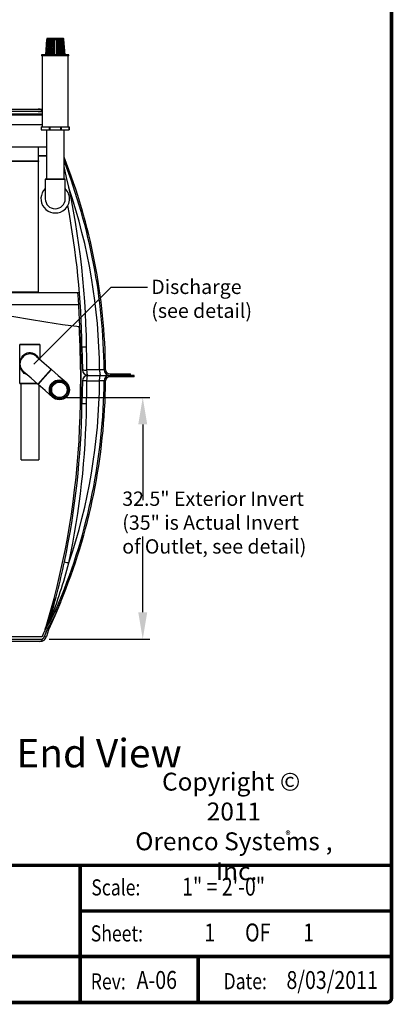
# Model space of a CAD drawing. Units: inches. Extents: x 0.2 to 16.7, y 0.2 to 10.7.
# Drawn here: x 14.6 to 16.7, y 0.2 to 5.7 of the extents above; entities that cross this region are included whole.
import ezdxf
from ezdxf.enums import TextEntityAlignment as Align

# ---------------------------------------------------------------- set-up
doc = ezdxf.new("R2010")
doc.units = ezdxf.units.IN
doc.header["$LTSCALE"] = 0.25
doc.header["$MEASUREMENT"] = 0
doc.linetypes.add('SLD-Solid', pattern=[0])
for name, color, linetype in [('BORDER', 134, 'Continuous'), ('OSI-AX', 3, 'Continuous'), ('OSI-PVC', 50, 'Continuous'), ('OSI-TANK', 142, 'Continuous'), ('TEXT', 1, 'Continuous')]:
    doc.layers.add(name, color=color, linetype=linetype)
doc.styles.add('2', font='TEB_____.PFB', dxfattribs={"width": 0.8, "oblique": 12})
doc.styles.add('4', font='ROMANS', dxfattribs={"width": 0.8})
doc.styles.add('Air', font='ARIAL.TTF', dxfattribs={"width": 0.8})
doc.styles.add('times', font='TIMES.TTF')

msp = doc.modelspace()

# ---------------------------------------------------------------- linework, layer by layer
at = {"color": 7, "linetype": 'SLD-Solid'}
for p, q in [((14.6797, 4.9326), (14.6797, 5.0106)), ((14.7237, 4.96), (14.6797, 4.96)), ((14.1329, 4.9326), (14.6797, 4.9326)), ((14.6797, 4.931), (14.1329, 4.931)), ((14.6797, 4.9293), (14.1329, 4.9293)), ((14.6797, 4.9326), (14.6797, 4.931)), ((14.6797, 4.931), (14.6797, 4.9293)), ((14.6797, 4.1992), (14.6797, 4.9293)), ((14.6797, 4.1992), (13.7748, 4.1992))]:
    msp.add_line(p, q, dxfattribs=at)
at = {"color": 8, "linetype": 'SLD-Solid'}
msp.add_line((14.6797, 4.9605), (14.7237, 4.9605), dxfattribs=at)
at = {"layer": 'BORDER', "const_width": 0.02}
msp.add_lwpolyline([(16.649, 0.2553), (16.649, 10.6234, 0.414214), (16.623, 10.6493), (0.2649, 10.6493, 0.414214), (0.239, 10.6234), (0.239, 0.2553, 0.414214), (0.2649, 0.2293), (16.623, 0.2293, 0.414214)], format="xyb", close=True, dxfattribs=at)
for points in [[(16.649, 0.9959), (0.239, 0.9959)], [(14.9123, 0.2293), (14.9123, 0.9959)], [(16.649, 0.7409), (14.9123, 0.7409)], [(16.649, 0.4859), (12.2794, 0.4859)], [(15.5703, 0.2293), (15.5703, 0.4859)]]:
    msp.add_lwpolyline(points, dxfattribs=at)
at = {"layer": 'OSI-AX'}
for p, q in [((14.7259, 5.6146), (14.7256, 5.611)), ((14.8204, 5.6146), (14.7259, 5.6146)), ((14.8179, 5.6169), (14.7283, 5.6169)), ((14.8207, 5.611), (14.8204, 5.6146)), ((14.7258, 5.611), (14.7192, 5.5258)), ((14.7203, 5.5258), (14.7267, 5.611)), ((14.7297, 5.611), (14.7233, 5.5258)), ((14.7256, 5.611), (14.7258, 5.611)), ((14.7266, 5.5258), (14.732, 5.611)), ((14.7267, 5.611), (14.7297, 5.611)), ((14.7368, 5.611), (14.7314, 5.5258)), ((14.732, 5.611), (14.7377, 5.611)), ((14.7377, 5.611), (14.7323, 5.5258)), ((14.7375, 5.5258), (14.7414, 5.611)), ((14.7449, 5.611), (14.741, 5.5258)), ((14.7414, 5.611), (14.7493, 5.611)), ((14.7493, 5.611), (14.7454, 5.5258)), ((14.7518, 5.5258), (14.7539, 5.611)), ((14.7557, 5.611), (14.7537, 5.5258)), ((14.7539, 5.611), (14.7631, 5.611)), ((14.7631, 5.611), (14.7611, 5.5258)), ((14.7683, 5.611), (14.778, 5.611)), ((14.7683, 5.5258), (14.7683, 5.611)), ((14.778, 5.611), (14.778, 5.5258)), ((14.7831, 5.611), (14.7924, 5.611)), ((14.7852, 5.5258), (14.7831, 5.611)), ((14.7926, 5.5258), (14.7905, 5.611)), ((14.7924, 5.611), (14.7944, 5.5258)), ((14.797, 5.611), (14.8049, 5.611)), ((14.8009, 5.5258), (14.797, 5.611)), ((14.8053, 5.5258), (14.8014, 5.611)), ((14.8049, 5.611), (14.8088, 5.5258)), ((14.8085, 5.611), (14.8142, 5.611)), ((14.8139, 5.5258), (14.8085, 5.611)), ((14.8149, 5.5258), (14.8095, 5.611)), ((14.8142, 5.611), (14.8196, 5.5258)), ((14.8166, 5.611), (14.8196, 5.611)), ((14.8229, 5.5258), (14.8166, 5.611)), ((14.8196, 5.611), (14.8259, 5.5258)), ((14.8204, 5.611), (14.8207, 5.611)), ((14.8271, 5.5258), (14.8204, 5.611)), ((14.6971, 5.5258), (14.6971, 5.5191)), ((14.7731, 5.5258), (14.6971, 5.5258)), ((14.7731, 5.5191), (14.6971, 5.5191)), ((14.7002, 5.5191), (14.7002, 5.1232)), ((14.8492, 5.5258), (14.7731, 5.5258)), ((14.8492, 5.5191), (14.7731, 5.5191)), ((14.8461, 5.1232), (14.8461, 5.5191)), ((14.8492, 5.5191), (14.8492, 5.5258)), ((14.6955, 5.1232), (14.6955, 5.1066)), ((14.6955, 5.1232), (14.6971, 5.1232)), ((14.6971, 5.1066), (14.6971, 5.1232)), ((14.6971, 5.1232), (14.7395, 5.1232)), ((14.7395, 5.1232), (14.7395, 5.1066)), ((14.7395, 5.1232), (14.7432, 5.1232)), ((14.7432, 5.1232), (14.7432, 5.1066)), ((14.7432, 5.1232), (14.8031, 5.1232)), ((14.8031, 5.1232), (14.8031, 5.1066)), ((14.8031, 5.1232), (14.8068, 5.1232)), ((14.8068, 5.1232), (14.8068, 5.1066)), ((14.8068, 5.1232), (14.8492, 5.1232)), ((14.8492, 5.1232), (14.8492, 5.1066)), ((14.8492, 5.1232), (14.8507, 5.1232)), ((14.8507, 5.1232), (14.8507, 5.1066)), ((14.6955, 5.1066), (14.6971, 5.1066)), ((14.6971, 5.1066), (14.7395, 5.1066)), ((14.7237, 5.1066), (14.7237, 4.8295)), ((14.7395, 5.1066), (14.7432, 5.1066)), ((14.7432, 5.1066), (14.8031, 5.1066)), ((14.8031, 5.1066), (14.8068, 5.1066)), ((14.8068, 5.1066), (14.8492, 5.1066)), ((14.8226, 4.8295), (14.8226, 5.1066)), ((14.8492, 5.1066), (14.8507, 5.1066)), ((14.7174, 4.8295), (14.7174, 4.778)), ((14.8291, 4.8295), (14.7174, 4.8295)), ((14.7182, 4.8303), (14.8282, 4.8303)), ((14.8291, 4.778), (14.8291, 4.8295)), ((14.7174, 4.778), (14.7174, 4.7207)), ((14.8291, 4.7207), (14.8291, 4.778))]:
    msp.add_line(p, q, dxfattribs=at)
for centre, radius, start, end in [((14.7283, 5.6144), 0.00246, 90, 175.5512), ((14.8179, 5.6144), 0.00246, 4.4488, 90), ((14.7182, 4.8295), 0.000833, 90, 180), ((14.8282, 4.8295), 0.000833, 0, 90), ((14.7732, 4.7207), 0.0796, 134.5532, 302.3259), ((14.7732, 4.7207), 0.0796, 302.3259, 45.4468), ((14.7732, 4.7207), 0.0558, 180, 0)]:
    msp.add_arc(centre, radius, start, end, dxfattribs=at)
at = {"layer": 'OSI-PVC'}
for p, q in [((14.6869, 3.9069), (14.5769, 3.9069)), ((14.5761, 3.7976), (14.5761, 3.9061)), ((14.5761, 3.9061), (14.6877, 3.9061)), ((14.6877, 3.9061), (14.6877, 3.8228)), ((14.5761, 3.689), (14.5761, 3.7976)), ((14.6687, 3.8395), (14.7118, 3.8017)), ((14.7118, 3.8017), (14.7505, 3.7678)), ((14.6381, 3.7178), (14.5951, 3.7556)), ((14.7505, 3.7678), (14.6768, 3.6838)), ((14.6779, 3.6839), (14.7505, 3.7666)), ((14.7505, 3.7666), (14.7142, 3.7253)), ((14.7149, 3.7247), (14.7517, 3.7667)), ((14.7517, 3.7667), (14.7904, 3.7327)), ((14.6709, 3.689), (14.5761, 3.689)), ((14.5769, 3.6882), (14.6718, 3.6882)), ((14.5824, 3.2624), (14.5824, 3.6882)), ((14.6768, 3.6838), (14.6381, 3.7178)), ((14.7142, 3.7253), (14.6779, 3.6839)), ((14.678, 3.6827), (14.7149, 3.7247)), ((14.7904, 3.7327), (14.8334, 3.6949)), ((14.7167, 3.6488), (14.678, 3.6827)), ((14.6814, 3.6798), (14.6814, 3.2624)), ((14.7597, 3.611), (14.7167, 3.6488))]:
    msp.add_line(p, q, dxfattribs=at)
msp.add_lwpolyline([(14.5824, 3.2624), (14.6814, 3.2624)], dxfattribs=at)
for radius in [0.0558, 0.055, 0.0495, 0.043]:
    msp.add_circle((14.7966, 3.6529), radius, dxfattribs=at)
for centre, radius, start, end in [((14.5769, 3.9061), 0.000833, 90, 180), ((14.6869, 3.9061), 0.000833, 0, 90), ((14.6319, 3.7976), 0.0558, 48.71, 180), ((14.6319, 3.7976), 0.0558, 48.71, 228.71), ((14.6319, 3.7976), 0.0558, 180, 228.71), ((14.7499, 3.7671), 0.000833, 318.71, 48.71), ((14.7512, 3.766), 0.000833, 48.71, 138.71), ((14.5769, 3.689), 0.000833, 180, 270), ((14.6773, 3.6845), 0.000833, 228.71, 318.71), ((14.6786, 3.6834), 0.000833, 138.71, 228.71)]:
    msp.add_arc(centre, radius, start, end, dxfattribs=at)
at = {"layer": 'OSI-PVC', "extrusion": (0, 0, -1)}
for start_param, end_param in [(4.712389, 7.329709), (3.407943, 4.712389)]:
    msp.add_ellipse((14.6319, 3.7976), major_axis=(0, 0.0636), ratio=0.87725, start_param=start_param, end_param=end_param, dxfattribs=at)
at = {"layer": 'OSI-TANK'}
for p, q in [((13.143, 5.1903), (14.7002, 5.1903)), ((14.7002, 5.2076), (13.1433, 5.2076)), ((14.7002, 5.1928), (13.1433, 5.1928)), ((13.1558, 5.2207), (14.6874, 5.2207)), ((14.6874, 5.2207), (14.6775, 5.2207)), ((14.6775, 5.2076), (14.6999, 5.2076)), ((13.1299, 5.1356), (14.7002, 5.1356)), ((13.9549, 5.0106), (14.7237, 5.0106)), ((13.7748, 4.1977), (14.9082, 4.1977)), ((13.7748, 4.1296), (14.9048, 4.1296)), ((14.9141, 3.8461), (14.9133, 3.893)), ((15.0206, 3.7639), (14.9504, 3.7639)), ((15.0777, 3.7416), (15.1924, 3.7416)), ((15.1924, 3.7338), (15.1924, 3.7416)), ((14.9162, 3.7338), (14.9159, 3.7361)), ((14.9168, 3.7338), (14.9162, 3.7338)), ((14.9486, 3.7338), (14.9486, 3.7347)), ((14.9486, 3.7338), (15.0189, 3.7338)), ((14.9486, 3.7328), (14.9486, 3.7338)), ((14.9504, 3.7036), (15.0206, 3.7036)), ((14.9558, 3.7338), (15.026, 3.7338)), ((15.026, 3.7338), (15.0777, 3.7338)), ((15.0777, 3.7338), (15.1924, 3.7338)), ((15.2132, 3.7338), (15.0777, 3.7338)), ((15.2132, 3.7259), (15.0777, 3.7259)), ((15.2132, 3.7259), (15.2132, 3.7338)), ((14.7149, 2.3051), (14.767, 2.4869)), ((14.7127, 2.274), (14.7281, 2.311)), ((14.7173, 2.3156), (14.7131, 2.301)), ((14.7166, 2.3141), (14.7173, 2.3156)), ((14.7173, 2.3156), (14.7197, 2.322)), ((14.7188, 2.3137), (14.7219, 2.3197)), ((14.7189, 2.3205), (14.7197, 2.322)), ((14.7357, 2.3125), (14.7249, 2.2751)), ((14.7281, 2.311), (14.7304, 2.3157)), ((14.737, 2.316), (14.7357, 2.3125)), ((13.387, 2.2747), (14.6999, 2.2747)), ((13.387, 2.2599), (14.6999, 2.2599)), ((14.6999, 2.2747), (14.7014, 2.2771)), ((14.6874, 2.2468), (13.1558, 2.2468))]:
    msp.add_line(p, q, dxfattribs=at)
at = {"layer": 'OSI-TANK', "flags": 128}
for points in [[(14.6874, 5.2207), (14.6874, 5.2207), (14.69, 5.2206), (14.6924, 5.22), (14.6943, 5.2188), (14.6964, 5.2164), (14.6982, 5.213), (14.6999, 5.2076)], [(14.9112, 4.0043), (14.8605, 4.0102), (14.8139, 4.0166), (14.7676, 4.0236), (14.7216, 4.0311), (14.6295, 4.0467), (14.366, 4.0912), (14.1867, 4.1073), (14.1357, 4.1111), (14.0829, 4.1143), (14.0299, 4.1165), (13.9768, 4.1179), (13.9216, 4.1184)], [(14.914, 3.893), (14.9154, 3.815), (14.9168, 3.7369), (14.9168, 3.7338)], [(14.9223, 3.8932), (14.9234, 3.8307), (14.9234, 3.8297), (14.9245, 3.7645)], [(14.9504, 3.7639), (14.9493, 3.8264), (14.9492, 3.8291), (14.9481, 3.8926)], [(14.9558, 3.7338), (14.955, 3.7341), (14.9543, 3.735), (14.9536, 3.7365), (14.9529, 3.7385), (14.9523, 3.7411), (14.9518, 3.7441), (14.9513, 3.7475), (14.9509, 3.7513), (14.9506, 3.7553), (14.9504, 3.7596), (14.9504, 3.7639)], [(15.0464, 3.7647), (15.0464, 3.7647), (15.0457, 3.7645), (15.0441, 3.7643), (15.0418, 3.7642), (15.0386, 3.7641), (15.0348, 3.764), (15.0305, 3.7639), (15.0257, 3.7639), (15.0206, 3.7639)], [(15.0206, 3.7639), (15.0207, 3.7596), (15.0209, 3.7553), (15.0212, 3.7513), (15.0215, 3.7475), (15.022, 3.7441), (15.0226, 3.7411), (15.0232, 3.7385), (15.0238, 3.7365), (15.0245, 3.735), (15.0253, 3.7341), (15.026, 3.7338)], [(14.9168, 3.7338), (14.9168, 3.7306), (14.9154, 3.6525), (14.914, 3.5745)], [(14.9245, 3.703), (14.9234, 3.6406), (14.9234, 3.6378), (14.9223, 3.5743)], [(14.9481, 3.5749), (14.9492, 3.6374), (14.9492, 3.6384), (14.9504, 3.7036)], [(14.9504, 3.7036), (14.9504, 3.7079), (14.9506, 3.7122), (14.9509, 3.7162), (14.9513, 3.72), (14.9518, 3.7234), (14.9523, 3.7264), (14.9529, 3.729), (14.9536, 3.7311), (14.9543, 3.7325), (14.955, 3.7334), (14.9558, 3.7338)], [(15.0206, 3.7036), (15.0207, 3.7079), (15.0209, 3.7122), (15.0212, 3.7162), (15.0215, 3.72), (15.022, 3.7234), (15.0226, 3.7264), (15.0232, 3.729), (15.0238, 3.7311), (15.0245, 3.7325), (15.0253, 3.7334), (15.026, 3.7338)], [(14.768, 2.4867), (14.7582, 2.4524), (14.7484, 2.4183), (14.7388, 2.3843), (14.735, 2.3708), (14.7312, 2.3574), (14.7275, 2.3443), (14.7239, 2.3315), (14.7221, 2.3249), (14.7204, 2.3188), (14.7199, 2.3168), (14.7194, 2.315), (14.7191, 2.3137), (14.719, 2.3134)], [(14.8026, 2.4646), (14.7707, 2.3899), (14.737, 2.316)], [(14.7496, 2.3873), (14.7386, 2.3629), (14.7197, 2.322)], [(14.7014, 2.2771), (14.7104, 2.2952), (14.7188, 2.3137)], [(14.7281, 2.311), (14.7297, 2.3109), (14.7312, 2.311), (14.7324, 2.3111), (14.7335, 2.3112), (14.7343, 2.3114), (14.735, 2.3117), (14.7354, 2.3121), (14.7357, 2.3125)], [(14.7304, 2.3157), (14.7317, 2.3155), (14.733, 2.3153), (14.734, 2.3152), (14.735, 2.3152), (14.7357, 2.3153), (14.7363, 2.3155), (14.7367, 2.3157), (14.737, 2.316)], [(14.6999, 2.2599), (14.6982, 2.2545), (14.6965, 2.2512), (14.6943, 2.2487), (14.6924, 2.2476), (14.69, 2.2469), (14.6874, 2.2468), (14.6874, 2.2468)], [(14.7127, 2.274), (14.7153, 2.2738), (14.7192, 2.2736), (14.7222, 2.2738), (14.7241, 2.2743), (14.7249, 2.2751)]]:
    msp.add_lwpolyline(points, dxfattribs=at)
at = {"layer": 'OSI-TANK'}
for centre, radius, start, end in [((14.6874, 5.1817), 0.0391, 70.8342, 84.3731), ((14.6848, 5.181), 0.0306, 59.7061, 60.4473), ((11.7292, 3.7338), 3.3251, 0.5347, 21.5188), ((11.7292, 3.7338), 3.3173, 0.5347, 21.1739), ((10.3497, 3.8329), 4.5988, 0.743, 13.4369), ((11.7346, 3.7348), 3.2862, 0.5071, 18.5717), ((10.3763, 3.8355), 4.5464, 0.7272, 10.7377), ((10.3562, 3.8341), 4.5582, 0.7413, 4.5757), ((11.5974, 3.8159), 3.3154, 1.3317, 3.2648), ((-11.4221, 3.152), 26.3445, 1.27042, 1.61185), ((14.9399, 4.0882), 0.1958, 264.8533, 272.4163), ((14.9414, 3.9514), 0.1877, 264.8455, 272.7353), ((14.9558, 3.765), 0.0313, 181, 270), ((15.0777, 3.765), 0.0313, 180.5347, 270), ((15.0777, 3.765), 0.0234, 180.5347, 270), ((11.7292, 3.7338), 3.3173, 337.5612, 359.4653), ((11.7292, 3.7338), 3.3251, 337.5612, 359.4653), ((11.7346, 3.7327), 3.2862, 341.4283, 359.4929), ((-12.8639, 4.0778), 27.7819, 358.96188, 359.29514), ((14.9558, 3.7025), 0.0313, 90, 179), ((14.9414, 3.5161), 0.1877, 87.2647, 95.1545), ((15.0276, 3.512), 0.1917, 84.3652, 92.0887), ((15.0777, 3.7025), 0.0313, 90, 179.4653), ((15.0777, 3.7025), 0.0234, 90, 179.4653), ((10.3381, 3.6367), 4.5758, 345.4477, 359.2198), ((10.3552, 3.6335), 4.5675, 348.0971, 359.258), ((10.3497, 3.6346), 4.5988, 348.0973, 359.257), ((14.9399, 3.3793), 0.1958, 87.5825, 95.1477), ((10.3615, 3.632), 4.561, 343.6421, 348.0995), ((11.1189, 3.7016), 3.8665, 339.7442, 344.7732), ((15.5869, 6.2112), 3.6014, 257.7781, 258.1873), ((8.3185, 4.8841), 6.8947, 338.18042, 339.11126), ((13.787, 2.8769), 1.0884, 329.2053, 337.9038), ((13.5968, 2.9582), 1.303, 330.4559, 337.7352), ((14.7562, 2.3029), 0.0412, 154.7002, 164.1063), ((14.6874, 2.2858), 0.0391, 270, 344), ((14.6848, 2.2865), 0.0306, 299.5527, 335.8693)]:
    msp.add_arc(centre, radius, start, end, dxfattribs=at)
at = {"layer": 'TEXT'}
for p, q in [((14.6543, 3.796), (15.0849, 4.2266)), ((15.0849, 4.2266), (15.2886, 4.2266)), ((14.8359, 3.6099), (15.3009, 3.6099)), ((15.2615, 3.4599), (15.2615, 3.0357)), ((15.2615, 2.4099), (15.2615, 2.8341)), ((14.7392, 2.2599), (15.3009, 2.2599))]:
    msp.add_line(p, q, dxfattribs=at)
for points in [[(15.2365, 3.4599), (15.2865, 3.4599), (15.2615, 3.6099)], [(15.2365, 2.4099), (15.2865, 2.4099), (15.2615, 2.2599)]]:
    msp.add_solid(points, dxfattribs=at)

# ---------------------------------------------------------------- texts
at = {"color": 7, "linetype": 'Continuous', "lineweight": 15, "style": '4', "width": 0.8}
for s, p in [('Scale:', (14.9745, 0.8276)), ('Sheet:', (14.9714, 0.5705)), ('Rev:', (14.9714, 0.3024)), ('Date:', (15.7123, 0.3036))]:
    msp.add_text(s, height=0.09, dxfattribs=at).set_placement(p)
at = {"color": 7, "linetype": 'Continuous', "lineweight": 15, "style": '2', "oblique": 12, "width": 0.8}
for s, p in [('1" = 2\'-0"', (15.7125, 0.8267)), ('1', (15.6358, 0.5707)), ('OF', (15.903, 0.5707)), ('1', (16.1869, 0.5707)), ('A-06', (15.3397, 0.3054)), ('8/03/2011', (16.318, 0.305))]:
    msp.add_text(s, height=0.1, dxfattribs=at).set_placement(p, align=Align.CENTER)
at = {"color": 7, "linetype": 'Continuous', "lineweight": 15, "insert": (15.7699, 1.2135), "char_height": 0.1, "attachment_point": 5, "style": '2'}
msp.add_mtext('{\\fArial|b1|i0|c0|p34;Copyright ©  2011 \\POrenco Systems\\fArial|b0|i0|c0|p34;\\H1.0833x; \\fArial|b1|i0|c0|p34;\\H0.92311x;,  Inc.}', dxfattribs=at)
at = {"insert": (16.0717, 1.1664), "char_height": 0.04, "attachment_point": 5, "style": 'Air'}
msp.add_mtext('{\\H1.0833x;®}', dxfattribs=at)
at = {"layer": 'TEXT', "attachment_point": 1, "style": 'times'}
for s, insert, char_height in [('{\\fTimes New Roman|b0|i1|c0|p18;Discharge\\P(see detail)}', (15.309, 4.2685), 0.080012), ('{\\fTimes New Roman|b0|i1|c0|p18;32.5" Exterior Invert\\P(35" is Actual Invert\\Pof Outlet, see detail)}', (15.1472, 3.0847), 0.080012), ('Discharge Chamber - End View', (12.4011, 1.7025), 0.159106)]:
    msp.add_mtext(s, dxfattribs=dict(at, insert=insert, char_height=char_height))

doc.saveas('drawing.dxf')
